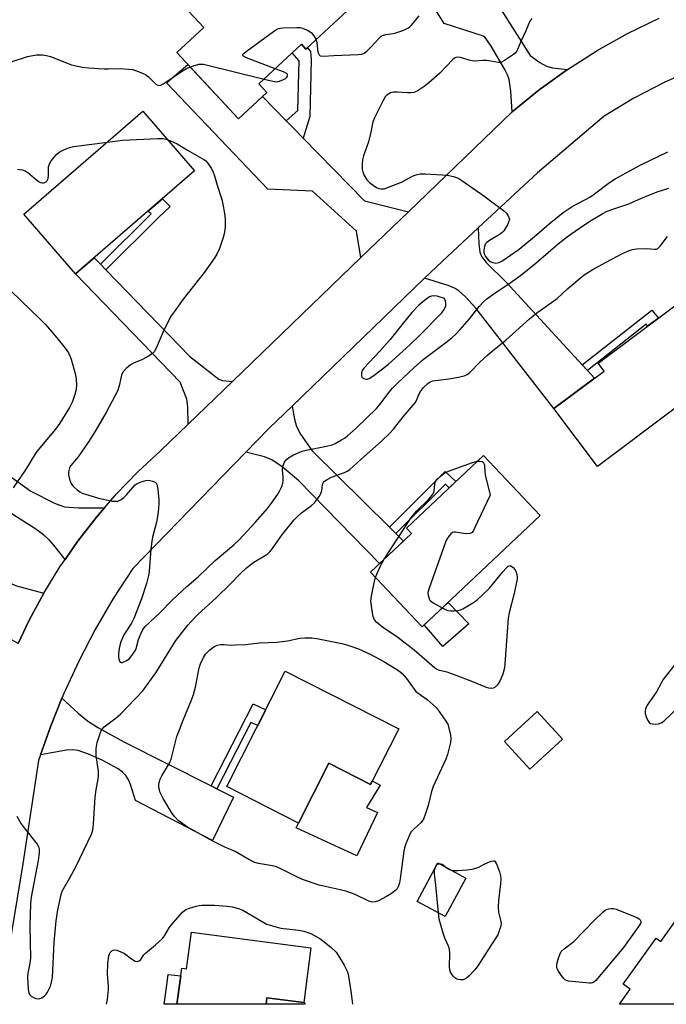
# Model space of a CAD drawing. Units: inches. Extents: x 1195769 to 1201769, y 537456 to 541457.
# Drawn here: x 1199022 to 1199244, y 537456 to 537795 of the extents above; entities that cross this region are included whole.
import ezdxf

# ---------------------------------------------------------------- set-up
doc = ezdxf.new("R2010")
doc.units = ezdxf.units.IN
doc.header["$MEASUREMENT"] = 0
for name, color, linetype in [('BLDG-Footprint', 5, 'Continuous'), ('CULTRL-Pad', 6, 'Continuous'), ('TRANS-Driveway', 251, 'Continuous'), ('TRANS-Non Street Sidewalk', 7, 'Continuous'), ('TRANS-Road', 130, 'Continuous'), ('Undefined', 1, 'Continuous')]:
    doc.layers.add(name, color=color, linetype=linetype)

msp = doc.modelspace()

# ---------------------------------------------------------------- linework, layer by layer
at = {"layer": 'BLDG-Footprint'}
for points, elevation in [([(1199112.93, 537820.71), (1199134.37, 537797.69), (1199120.15, 537784.44), (1199118.58, 537786.12), (1199103.95, 537772.49), (1199106.67, 537769.58), (1199097, 537760.57), (1199075.85, 537783.28), (1199085.08, 537791.88), (1199070.89, 537807.11), (1199080.46, 537816.02), (1199092.38, 537803.22), (1199098.56, 537808.98), (1199099.39, 537808.09)], 345.13), ([(1199081.87, 537742.67), (1199041, 537707.28), (1199023.29, 537727.74), (1199064.16, 537763.13)], 348.44), ([(1199271.36, 537679.52), (1199220.21, 537641.16), (1199205.3, 537661.03), (1199222.49, 537673.92), (1199220.48, 537676.61), (1199254.44, 537702.08)], 350.95), ([(1199200.56, 537624.31), (1199160.09, 537586.11), (1199142.33, 537604.92), (1199156.33, 537618.14), (1199154.62, 537619.96), (1199181.08, 537644.94)], 351.65), ([(1199152.01, 537551.09), (1199142.31, 537531.99), (1199128, 537539.25), (1199117.59, 537518.73), (1199092.94, 537531.24), (1199113.05, 537570.86)], 352.72), ([(1199208.29, 537547.53), (1199197.07, 537537.24), (1199188.35, 537546.76), (1199199.57, 537557.04)], 351.51), ([(1199175.03, 537499.85), (1199167.89, 537486.64), (1199158.34, 537491.81), (1199165.48, 537505.01)], 351.89), ([(1199252.91, 537493.33), (1199277.29, 537475.87), (1199265.98, 537460.08), (1199263.84, 537461.61), (1199260.17, 537456.49), (1199227.81, 537456.49), (1199231.52, 537461.67), (1199229.07, 537463.42), (1199240.39, 537479.23), (1199242, 537478.08)], 351.69), ([(1199121.83, 537475.88), (1199119.36, 537457.07), (1199106.73, 537458.73), (1199106.44, 537456.5), (1199075.83, 537456.51), (1199077.46, 537468.89), (1199079.15, 537468.67), (1199080.81, 537481.28)], 352.76)]:
    msp.add_lwpolyline(points, close=True, dxfattribs=dict(at, elevation=elevation))
at = {"layer": 'CULTRL-Pad'}
for points in [[(1199176.1, 537587.12), (1199167.09, 537579.35), (1199160.76, 537586.74), (1199168.92, 537594.45)], [(1199128, 537539.25), (1199142.31, 537531.99), (1199142.92, 537533.19), (1199145.59, 537531.76), (1199140.9, 537524.12), (1199144.72, 537522.35), (1199137.63, 537507.47), (1199116.83, 537517.13), (1199117.59, 537518.73)], [(1199119.36, 537457.07), (1199119.86, 537456.5), (1199106.44, 537456.5), (1199106.73, 537458.73)]]:
    msp.add_lwpolyline(points, close=True, dxfattribs=at)
at = {"layer": 'TRANS-Driveway'}
for points in [[(1199170.72, 537823.62), (1199172.59, 537820.71), (1199187.13, 537798.01), (1199197.08, 537782.23), (1199200.49, 537779.88), (1199202.7, 537778.63), (1199204.81, 537778.09), (1199209.97, 537777.51), (1199200.23, 537770.48), (1199190.91, 537762.89), (1199190.5, 537770.08), (1199189.94, 537773.99), (1199189.38, 537775.66), (1199188.49, 537777.5), (1199183.73, 537785.53), (1199181.43, 537788.81), (1199167.6, 537793.29), (1199150.96, 537819.93), (1199166.51, 537830.15), (1199169.32, 537825.81)], [(1199113.37, 537759.86), (1199115.85, 537757.32), (1199119.15, 537753.94), (1199140.2, 537732.36), (1199155.33, 537728.61), (1199138.98, 537712.86), (1199137.5, 537721.92), (1199122.34, 537735.68), (1199107, 537736.4), (1199072.22, 537772.94), (1199079.61, 537779.23), (1199097, 537760.57), (1199105.21, 537768.22)], [(1199215.03, 537676.05), (1199216.77, 537674.17), (1199219.24, 537671.49), (1199205.3, 537661.03), (1199178.47, 537695.53), (1199174.93, 537699.38), (1199172.76, 537701.4), (1199171.34, 537702.29), (1199169.31, 537703.17), (1199160.89, 537705.83), (1199166.86, 537711.58), (1199179.25, 537723.07), (1199179.45, 537717.6), (1199179.86, 537714.75), (1199180.56, 537713.14), (1199181.98, 537711.24), (1199188.85, 537704.43)], [(1199049.53, 537710.66), (1199051.41, 537708.72), (1199080.29, 537678.91), (1199090.21, 537671.16), (1199091.46, 537670.66), (1199094.88, 537670.37), (1199079.71, 537655.74), (1199079.59, 537661.62), (1199079.22, 537664.31), (1199076.99, 537670.07), (1199041, 537707.28), (1199047.42, 537712.84)], [(1199148.78, 537620.32), (1199150.98, 537618.15), (1199153.6, 537615.56), (1199145.37, 537607.79), (1199117.62, 537636.39), (1199111.95, 537641.07), (1199108.46, 537643.46), (1199105.85, 537644.44), (1199099.47, 537646.05), (1199107.42, 537654.22), (1199115.37, 537661.89), (1199116.18, 537657.45), (1199116.85, 537654.83), (1199118.21, 537652.23), (1199122.29, 537646.51)], [(1198995.21, 537654.55), (1198997.73, 537652.74), (1199025.65, 537632.71), (1199033.79, 537628.59), (1199035.64, 537627.83), (1199037.27, 537627.36), (1199042.14, 537626.93), (1199050.98, 537626.98), (1199048.17, 537623.73), (1199041.68, 537615.37), (1199037.44, 537609.24), (1199033.61, 537614.19), (1199032, 537616), (1199029.99, 537617.72), (1199027.02, 537619.87), (1199016.99, 537626.26), (1198988.28, 537647), (1198993.92, 537655.47)], [(1198978.66, 537626.78), (1198980.61, 537625.85), (1198990.08, 537621.35), (1199006.42, 537607.44), (1199016.13, 537602.14), (1199020.7, 537600.14), (1199030.1, 537597.65), (1199025.04, 537588.34), (1199021.27, 537580.43), (1199009.95, 537586.61), (1199006.02, 537590.64), (1199003.32, 537592.71), (1198998.21, 537596.21), (1198990, 537600.54), (1198988.18, 537601.5), (1198969.07, 537611.56), (1198977.57, 537627.3)], [(1199087.57, 537531.48), (1199089.58, 537530.46), (1199095.26, 537527.6), (1199088.06, 537512.75), (1199061.6, 537526.43), (1199059.86, 537532.01), (1199059.11, 537533.74), (1199058.27, 537535.1), (1199057.16, 537536.2), (1199055.62, 537537.3), (1199050.2, 537540.3), (1199045.51, 537542.43), (1199041.9, 537543.67), (1199040.04, 537543.88), (1199037.92, 537543.75), (1199029.02, 537542.16), (1199032.37, 537551.78), (1199036.32, 537561.57), (1199041.92, 537556.46), (1199045.11, 537553.79), (1199048.64, 537551.5), (1199057.57, 537546.62)]]:
    msp.add_lwpolyline(points, close=True, dxfattribs=at)
at = {"layer": 'TRANS-Non Street Sidewalk'}
for points in [[(1199119.15, 537753.94), (1199115.85, 537757.32), (1199113.37, 537759.86), (1199117.35, 537763.37), (1199117.78, 537780.39), (1199115.43, 537783.18), (1199118.47, 537786.02), (1199118.58, 537786.12), (1199120.15, 537784.44), (1199120.67, 537784.93), (1199121.72, 537783.68), (1199121.96, 537780.86), (1199121.46, 537761.33)], [(1199051.41, 537708.72), (1199049.53, 537710.66), (1199066.95, 537727.86), (1199065.86, 537728.81), (1199067.92, 537730.59), (1199070.83, 537733.11), (1199073.52, 537730.44), (1199069.52, 537726.6)], [(1199216.77, 537674.17), (1199215.03, 537676.05), (1199238.94, 537694.78), (1199241.19, 537692.14), (1199239.14, 537690.61), (1199237.44, 537689.33), (1199236.97, 537689.99)], [(1199150.98, 537618.15), (1199148.78, 537620.32), (1199168, 537639.46), (1199171.6, 537635.99), (1199169.35, 537633.87), (1199168.03, 537635.14)], [(1199089.58, 537530.46), (1199087.57, 537531.48), (1199101.97, 537559.61), (1199106.34, 537557.63), (1199103.6, 537552.24), (1199101.26, 537553.3)], [(1199077.12, 537466.28), (1199075.83, 537456.51), (1199071.41, 537456.51), (1199072.21, 537462.27), (1199072.8, 537466.71)]]:
    msp.add_lwpolyline(points, close=True, dxfattribs=at)
at = {"layer": 'TRANS-Road'}
for points in [[(1199021.27, 537580.43), (1199025.04, 537588.34), (1199030.1, 537597.65), (1199035.65, 537606.66), (1199037.44, 537609.24), (1199041.68, 537615.37), (1199048.17, 537623.73), (1199050.98, 537626.98), (1199055.1, 537631.74), (1199062.45, 537639.36), (1199070.2, 537646.58), (1199079.71, 537655.74), (1199094.88, 537670.37), (1199138.98, 537712.86), (1199155.33, 537728.61), (1199190.91, 537762.89), (1199200.23, 537770.48), (1199209.97, 537777.51), (1199220.1, 537783.96), (1199230.6, 537789.81), (1199241.41, 537795.04)], [(1199254.27, 537777.92), (1199243.35, 537773.09), (1199232.75, 537767.61), (1199222.51, 537761.49), (1199199.61, 537741.96), (1199179.25, 537723.07), (1199166.86, 537711.58), (1199160.89, 537705.83), (1199143.35, 537688.92), (1199115.37, 537661.89), (1199107.42, 537654.22), (1199099.47, 537646.05), (1199060.64, 537606.14), (1199053.96, 537595.85), (1199047.78, 537585.24), (1199042.11, 537574.34), (1199036.97, 537563.17), (1199036.32, 537561.57), (1199032.37, 537551.78), (1199029.02, 537542.16), (1199028.33, 537540.18), (1199022.93, 537504.74), (1199015.15, 537457.53)]]:
    msp.add_lwpolyline(points, dxfattribs=at)
at = {"layer": 'Undefined'}
for points, elevation in [([(1199123.59, 537787.65), (1199123.86, 537786.67), (1199124.23, 537783.43), (1199124.65, 537782.51), (1199124.98, 537782.2), (1199125.19, 537782.11), (1199126.21, 537782.02), (1199129.72, 537782.29), (1199138.06, 537782.57), (1199139.22, 537782.69), (1199139.99, 537782.96), (1199141.04, 537783.77), (1199142.42, 537785.15), (1199145.38, 537788.34), (1199146.01, 537788.91), (1199146.47, 537789.2), (1199147.53, 537789.52), (1199150.1, 537789.86), (1199150.95, 537790.05), (1199153.73, 537791.03), (1199155.31, 537791.76), (1199155.77, 537792.1), (1199156.37, 537792.72), (1199158.96, 537795.95)], 346), ([(1199197.67, 537795), (1199197.07, 537794.01), (1199195.68, 537790.79), (1199193.91, 537787.03), (1199192.83, 537784.38), (1199192.44, 537783.64), (1199192.1, 537783.21), (1199191.45, 537782.65), (1199188.27, 537780.52), (1199187.01, 537779.89), (1199186.2, 537779.82), (1199183.62, 537780.37), (1199182.21, 537780.56), (1199181.05, 537780.55), (1199178.12, 537780.35), (1199177.26, 537780.39), (1199176.16, 537780.63), (1199173.16, 537781.56), (1199172.34, 537781.66), (1199171.57, 537781.55), (1199171.11, 537781.31), (1199170.47, 537780.78), (1199166.06, 537776.17), (1199162.34, 537772.86), (1199160.75, 537771.58), (1199158.29, 537770.07), (1199157.24, 537769.61), (1199156.12, 537769.4), (1199154.96, 537769.42), (1199151.44, 537769.71), (1199150.28, 537769.7), (1199149.18, 537769.4), (1199147.93, 537768.69), (1199147.36, 537768.06), (1199146.76, 537767.05), (1199143.66, 537760.92), (1199143.12, 537759.55), (1199142.39, 537755.91), (1199141.59, 537752.63), (1199139.95, 537747.86), (1199139.58, 537746.5), (1199139.46, 537745.01), (1199139.49, 537743.22), (1199139.62, 537742.35), (1199140.04, 537741.31), (1199141.06, 537739.59), (1199142.04, 537738.58), (1199144.37, 537736.96), (1199145.12, 537736.6), (1199145.93, 537736.44), (1199147.05, 537736.55), (1199148.46, 537737.03), (1199152.92, 537738.79), (1199156.98, 537740.93), (1199158.28, 537741.39), (1199159.35, 537741.64), (1199161.07, 537741.67), (1199166.89, 537741.35), (1199168.61, 537741.18), (1199170.79, 537740.72), (1199171.85, 537740.4), (1199172.63, 537740.03), (1199173.64, 537739.39), (1199181.28, 537734.12), (1199187.96, 537729.1), (1199189.02, 537728.1), (1199189.5, 537727.42), (1199189.86, 537726.7), (1199189.98, 537725.97), (1199189.74, 537725.03), (1199189.41, 537724.33), (1199188.06, 537722.11), (1199187.48, 537721.5), (1199186.8, 537720.96), (1199183.19, 537718.78), (1199182.24, 537718.11), (1199181.72, 537717.47), (1199181.43, 537716.69), (1199181.22, 537715.57), (1199181.2, 537714.74), (1199181.43, 537713.95), (1199181.85, 537713.22), (1199182.74, 537712.1), (1199183.38, 537711.58), (1199184.35, 537711.17), (1199185.37, 537710.99), (1199186.38, 537711.16), (1199187.37, 537711.6), (1199193.38, 537715.75), (1199198.63, 537720.07), (1199203.61, 537724.5), (1199208.41, 537728.34), (1199211.52, 537730.39), (1199217.8, 537733.74), (1199219.66, 537735.07), (1199224.41, 537738.72), (1199226.29, 537739.96), (1199235.14, 537744.71), (1199244.37, 537749.18)], 346), ([(1199109.57, 537777.72), (1199099.74, 537781.42), (1199098.7, 537782.03), (1199098.49, 537782.3), (1199098.48, 537782.6), (1199098.91, 537783.12), (1199099.56, 537783.64), (1199108.95, 537790.51), (1199110.18, 537791.32), (1199110.7, 537791.55), (1199111.24, 537791.68), (1199112.37, 537791.78), (1199117.02, 537791.89), (1199118.17, 537791.84), (1199119, 537791.65), (1199120.87, 537790.86), (1199122.07, 537790.11), (1199122.9, 537789.02), (1199123.59, 537787.65)], 346), ([(1199018.91, 537780.09), (1199024.56, 537781.98), (1199027.65, 537782.51), (1199029.66, 537782.52), (1199031.08, 537782.33), (1199032.47, 537781.9), (1199039.65, 537779.06), (1199043.3, 537778.28), (1199045.46, 537778.05), (1199050.83, 537777.7), (1199052.31, 537777.67), (1199056.36, 537777.8), (1199059.22, 537777.64), (1199060.64, 537777.42), (1199063.47, 537776.47), (1199065.01, 537775.74), (1199066.08, 537774.95), (1199068.63, 537772.47), (1199069.08, 537772.16), (1199069.68, 537771.97), (1199070.36, 537772.1), (1199071.09, 537772.49), (1199077.94, 537777.18), (1199079.09, 537777.8), (1199080.45, 537778.33)], 346), ([(1199080.45, 537778.33), (1199083.4, 537779.25), (1199084.17, 537779.33), (1199085, 537779.26), (1199105.77, 537774.19)], 346), ([(1199105.77, 537774.19), (1199108.71, 537773.45), (1199110.16, 537773.28), (1199111.02, 537773.45), (1199112.42, 537774), (1199113.17, 537774.42), (1199113.67, 537774.92), (1199113.83, 537775.28), (1199113.84, 537775.65), (1199113.77, 537775.81), (1199113.45, 537776.14), (1199112.45, 537776.64), (1199109.57, 537777.72)], 346), ([(1199021.07, 537743.24), (1199021.95, 537743.15), (1199022.82, 537742.98), (1199023.64, 537742.7), (1199024.61, 537742.07), (1199027.56, 537739.57), (1199028.52, 537738.89), (1199029.03, 537738.67), (1199029.53, 537738.56), (1199030.04, 537738.55), (1199030.5, 537738.66), (1199030.88, 537738.87), (1199031.2, 537739.18), (1199031.57, 537740.02), (1199031.7, 537741.15), (1199031.76, 537744.06), (1199032.03, 537745.12), (1199032.61, 537746.06), (1199033.86, 537747.61), (1199034.62, 537748.44), (1199035.26, 537748.97), (1199036.01, 537749.41), (1199037.85, 537750.27), (1199038.94, 537750.68), (1199040.35, 537751.04), (1199051.97, 537752.57)], 348), ([(1199072.57, 537753.41), (1199074.64, 537752.57), (1199075.95, 537751.93), (1199079.43, 537749.78), (1199085.04, 537746.56), (1199085.75, 537746.06), (1199086.35, 537745.46), (1199087.59, 537743.61), (1199088.11, 537742.61), (1199088.72, 537741), (1199089.62, 537737.79), (1199091.25, 537732.87), (1199091.65, 537731.19), (1199092.21, 537728.07), (1199092.45, 537726.07), (1199092.37, 537723.47), (1199092.13, 537721.48), (1199091.69, 537719.81), (1199090.4, 537715.96), (1199089.49, 537714.1), (1199088.57, 537712.57), (1199085.34, 537707.92), (1199078.01, 537698.57), (1199074.88, 537694.29), (1199073.9, 537692.83), (1199071.3, 537688.02), (1199068.71, 537681.82), (1199068.04, 537680.55), (1199067.33, 537679.81), (1199066.08, 537679.03), (1199063.97, 537677.94), (1199060.94, 537676.65), (1199059.92, 537676.1), (1199058.39, 537674.79), (1199057.27, 537673.49), (1199056.82, 537672.47), (1199056, 537668.85), (1199055.38, 537667.06), (1199054.61, 537665.48), (1199051.63, 537659.95), (1199048.03, 537653.59), (1199045.7, 537649.99), (1199041.86, 537644.48), (1199039.36, 537641.51), (1199038.93, 537640.65), (1199038.62, 537639.29), (1199038.63, 537638.25), (1199038.81, 537637.23), (1199039.17, 537636.13), (1199039.52, 537635.36), (1199040, 537634.67), (1199040.58, 537634.06), (1199041.61, 537633.1), (1199042.49, 537632.42), (1199043.24, 537632.02), (1199044.06, 537631.73), (1199048.86, 537630.32), (1199050.54, 537629.9), (1199053.59, 537629.29), (1199054.7, 537629.2), (1199055.5, 537629.28), (1199056, 537629.43), (1199056.69, 537629.82), (1199057.55, 537630.5), (1199058.55, 537631.45), (1199061.54, 537634.87), (1199062.21, 537635.36), (1199063.52, 537635.93), (1199065.19, 537636.4), (1199065.75, 537636.45), (1199066.56, 537636.37), (1199067.61, 537636.07), (1199068.31, 537635.74), (1199068.68, 537635.43), (1199069.01, 537634.72), (1199069.24, 537633.3), (1199069.6, 537629.73), (1199069.61, 537628.54), (1199069.48, 537626.76), (1199069.24, 537624.68), (1199068.78, 537622.05), (1199067.45, 537616.89), (1199067.18, 537615.44), (1199066.89, 537612.8), (1199066.3, 537605.18), (1199066.11, 537603.73), (1199065.38, 537600.93), (1199063.64, 537595.75), (1199061.06, 537588.99), (1199060.23, 537587.33), (1199057.61, 537583.35), (1199056.55, 537580.97), (1199056.02, 537578.78), (1199055.72, 537576.71), (1199055.75, 537575.85), (1199055.89, 537575.04), (1199056.12, 537574.31), (1199056.34, 537573.96), (1199056.67, 537573.81), (1199057.11, 537573.87), (1199058.64, 537574.57), (1199059.58, 537575.28), (1199060.69, 537576.66), (1199061.49, 537577.89), (1199061.86, 537578.67), (1199062.69, 537581.79), (1199063.53, 537583.9), (1199064.17, 537585.15), (1199064.97, 537586.18), (1199069.88, 537590.79), (1199074.19, 537595.23), (1199076.08, 537597.01), (1199079.27, 537599.93), (1199083.15, 537603.28), (1199088.92, 537608.83), (1199095.32, 537614.23), (1199097.2, 537615.94), (1199102.75, 537621.92), (1199106.9, 537626.74), (1199108.33, 537628.58), (1199110.52, 537631.69), (1199111.09, 537632.7), (1199111.8, 537634.31), (1199112.16, 537635.41), (1199112.3, 537636.39), (1199112.3, 537637.45), (1199112.12, 537639.96), (1199112.18, 537641.12), (1199112.63, 537642.46), (1199113.26, 537643.38), (1199114.16, 537644.08), (1199115.9, 537645.14), (1199117.21, 537645.77), (1199118.84, 537646.41), (1199120.22, 537646.76), (1199127.19, 537648.09), (1199129.11, 537648.59), (1199130.14, 537649.06), (1199132.38, 537650.3), (1199133.35, 537650.89), (1199134.25, 537651.56), (1199137.55, 537654.48), (1199144.4, 537661.11), (1199145.65, 537662.53), (1199148.61, 537666.57), (1199149.82, 537668.03), (1199151.45, 537669.67), (1199157.4, 537675.26), (1199160.43, 537677.91), (1199168.65, 537684.02), (1199170.37, 537685.43), (1199171.57, 537686.54), (1199173.09, 537688.14), (1199176.29, 537691.88), (1199179.61, 537696.1), (1199181.2, 537697.81), (1199182.28, 537698.76), (1199185.07, 537700.83), (1199189.49, 537703.7), (1199193.77, 537706.77), (1199199.16, 537711.04), (1199206.74, 537717.6), (1199209.94, 537720.11), (1199214.06, 537723.01), (1199217.67, 537725.35), (1199221.9, 537727.86), (1199223.62, 537728.77), (1199226.17, 537729.76), (1199230.97, 537731.34), (1199235.33, 537733.24), (1199240.8, 537735.44), (1199244.79, 537736.73)], 348), ([(1199051.97, 537752.57), (1199057.12, 537753.17), (1199069.32, 537753.8), (1199071.09, 537753.8), (1199072.57, 537753.41)], 348), ([(1199020.82, 537521.14), (1199022.34, 537518.46), (1199023.35, 537517.03), (1199027.87, 537511.44), (1199028.31, 537510.69), (1199028.56, 537509.77), (1199028.57, 537508.42), (1199028.23, 537505.85), (1199025.83, 537493.3), (1199025.51, 537491.04), (1199025.31, 537483.42), (1199025.51, 537472.29), (1199025.32, 537470.59), (1199024.65, 537467.21), (1199024.5, 537465.74), (1199024.78, 537461.69), (1199024.9, 537460.85), (1199025.12, 537460.07), (1199025.41, 537459.64), (1199025.83, 537459.29), (1199026.58, 537458.86), (1199027.39, 537458.52), (1199028.2, 537458.36), (1199028.72, 537458.44), (1199029.48, 537458.75), (1199030.41, 537459.37), (1199030.95, 537459.95), (1199031.42, 537460.66), (1199032.41, 537462.7), (1199032.78, 537464.05), (1199033.06, 537465.72), (1199033.7, 537477.88), (1199034.33, 537485.11), (1199034.96, 537488.92), (1199036.1, 537494.22), (1199036.47, 537495.33), (1199036.86, 537496.12), (1199039.09, 537499.94), (1199041.15, 537503.71), (1199045.24, 537512.23), (1199046.45, 537514.91), (1199046.95, 537516.27), (1199047.21, 537518.33), (1199047.76, 537527.59), (1199048.12, 537530.11), (1199048.84, 537533.86), (1199048.95, 537534.93), (1199048.88, 537536.52), (1199048.1, 537541.92), (1199048.13, 537544.29), (1199048.44, 537546.33), (1199049.56, 537549.86), (1199050.04, 537550.81), (1199050.85, 537551.8), (1199054.95, 537554.89), (1199056.42, 537556.12), (1199064.12, 537564.18), (1199068.56, 537570.33), (1199075.44, 537581.41), (1199079.52, 537586.66), (1199080.69, 537587.96), (1199083.16, 537590.49), (1199089.25, 537596.02), (1199094.24, 537600.86), (1199097.49, 537604.24), (1199099.71, 537606.37), (1199102.19, 537608.33), (1199106.46, 537610.82), (1199107.17, 537611.31), (1199107.76, 537611.86), (1199108.66, 537613.03), (1199112.07, 537617.94), (1199116.08, 537622.86), (1199117.1, 537623.9), (1199118.66, 537625.24), (1199122.04, 537627.74), (1199123.02, 537628.72), (1199124.15, 537630.05), (1199124.77, 537630.98), (1199125.34, 537632.19), (1199125.58, 537632.95), (1199125.87, 537635.01), (1199126.17, 537635.69), (1199126.51, 537636.08), (1199127.41, 537636.71), (1199128.92, 537637.53), (1199133.39, 537639.08), (1199134.34, 537639.55), (1199135.2, 537640.13), (1199138.96, 537643.55), (1199146.07, 537649.83), (1199148.93, 537652.58), (1199150.21, 537654.02), (1199153.48, 537658.19), (1199157.59, 537662.97), (1199158.06, 537663.77), (1199158.92, 537665.92), (1199159.49, 537666.93), (1199160.56, 537668.31), (1199161.96, 537669.64), (1199162.82, 537670.22), (1199163.73, 537670.55), (1199169.25, 537671.31), (1199172.47, 537671.85), (1199174.49, 537672.28), (1199175.53, 537672.73), (1199176.41, 537673.45), (1199179.85, 537676.97), (1199182.45, 537679.34), (1199184.21, 537680.89), (1199188.79, 537684.57), (1199196.86, 537691.88), (1199199.48, 537693.87), (1199206.37, 537698.86), (1199210.09, 537702.25), (1199215.65, 537707), (1199218.37, 537708.69), (1199223.19, 537711.33), (1199228.83, 537714.34), (1199230.9, 537715.22), (1199232.22, 537715.63), (1199233.67, 537715.84), (1199236.96, 537715.97), (1199239.98, 537715.74), (1199240.48, 537715.81), (1199240.97, 537716.03), (1199241.79, 537716.79), (1199244.26, 537720.13)], 350), ([(1199014.35, 537705.67), (1199022.56, 537697.84), (1199028.54, 537692.07), (1199030.71, 537689.87), (1199033.59, 537686.59), (1199037, 537682.41), (1199037.83, 537681.32), (1199038.58, 537680.13), (1199039.1, 537679.14), (1199039.49, 537678.03), (1199040.98, 537672.6), (1199041.21, 537671.18), (1199041.3, 537669.22), (1199041.22, 537667.55), (1199040.81, 537665.91), (1199039.96, 537663.5), (1199038.89, 537661.46), (1199035.6, 537656.01), (1199034.09, 537653.98), (1199029.37, 537648.28), (1199027.43, 537645.81), (1199023.87, 537639.96), (1199019.57, 537633.83)], 350), ([(1199146.96, 537609.29), (1199156.33, 537623.73), (1199158.27, 537625.95), (1199162.22, 537629.85), (1199163.52, 537631.33), (1199163.92, 537632.03), (1199164.2, 537632.77), (1199164.41, 537634.99), (1199164.56, 537635.74), (1199164.74, 537636.17), (1199165.22, 537636.81), (1199166.27, 537637.74), (1199167.39, 537638.6), (1199168.11, 537639.05), (1199169.12, 537639.53), (1199177.31, 537642.58), (1199178.98, 537642.96)], 352), ([(1199178.98, 537642.96), (1199179.88, 537643.02), (1199180.63, 537642.88), (1199181.01, 537642.6), (1199181.36, 537642.01), (1199181.48, 537641.34), (1199181.52, 537639.43), (1199181.67, 537638.27), (1199183.42, 537631.32), (1199178.07, 537619.97), (1199177.66, 537619.19), (1199177.18, 537618.54), (1199176.51, 537618.18), (1199175.4, 537618.06), (1199174.24, 537618.13), (1199171.46, 537618.58), (1199170.95, 537618.59), (1199170.48, 537618.5), (1199169.86, 537618.04), (1199169.33, 537617.4), (1199168.53, 537616.18), (1199168.01, 537615.12), (1199162.4, 537599.42), (1199162.07, 537598.3), (1199162, 537597.73), (1199162.07, 537596.92), (1199162.28, 537596.13), (1199162.62, 537595.4), (1199162.95, 537594.99), (1199163.86, 537594.32), (1199166.97, 537592.6)], 352), ([(1199144.05, 537603.11), (1199145.87, 537607.23), (1199146.96, 537609.29)], 352), ([(1199166.97, 537592.6), (1199168.78, 537591.74), (1199169.87, 537591.56), (1199170.99, 537591.57), (1199172.38, 537591.71), (1199173.18, 537591.93), (1199173.96, 537592.3), (1199177.97, 537594.69), (1199178.88, 537595.37), (1199180.8, 537597.07), (1199183.12, 537599.39), (1199187.72, 537604.96), (1199188.91, 537606.28), (1199189.52, 537606.84), (1199190.15, 537607.12), (1199190.54, 537607.05), (1199191.33, 537606.51), (1199192, 537605.72), (1199192.35, 537604.92), (1199192.56, 537604.06), (1199192.66, 537603.17), (1199192.63, 537602.6), (1199191.64, 537597.49), (1199189.93, 537590.87), (1199189.57, 537589.13), (1199188.46, 537573.45), (1199188.3, 537572.01), (1199187.73, 537569.88), (1199186.79, 537567.72), (1199185.94, 537566.18), (1199185.13, 537565.4), (1199184.39, 537565.04), (1199183.84, 537564.97), (1199182.98, 537565.04), (1199182.11, 537565.23), (1199176.84, 537567.47), (1199170.8, 537569.72), (1199168.58, 537570.48), (1199165.96, 537571.13), (1199164.95, 537571.54), (1199164.23, 537572.02), (1199163.32, 537572.77), (1199157.33, 537578.13), (1199151.73, 537582.38), (1199146.45, 537585.94), (1199144.5, 537587.54), (1199143.66, 537588.54), (1199143.21, 537589.69), (1199142.82, 537591.63), (1199142.42, 537594.88), (1199142.6, 537596.61), (1199143.55, 537601.21), (1199144.05, 537603.11)], 352), ([(1199251.97, 537579.74), (1199242.73, 537567.93), (1199242.3, 537567.22), (1199241.25, 537565.01), (1199240.54, 537563.76), (1199237.3, 537559.15), (1199236.73, 537557.95), (1199236.57, 537557.2), (1199236.67, 537556.37), (1199237.02, 537555.25), (1199237.58, 537553.9), (1199238.01, 537553.23), (1199238.42, 537552.94), (1199239.18, 537552.74), (1199240.31, 537552.69), (1199241.16, 537552.77), (1199242.14, 537553.14), (1199243.03, 537553.74), (1199248.2, 537558.65)], 350), ([(1199164.35, 537502.93), (1199164.71, 537503.88), (1199165.19, 537504.48)], 352), ([(1199165.19, 537504.48), (1199165.46, 537504.67), (1199165.92, 537504.77)], 352), ([(1199170.04, 537502.55), (1199170.8, 537502.44), (1199172.25, 537502.46), (1199175.47, 537502.65), (1199177.19, 537502.87), (1199178.52, 537503.23), (1199179.49, 537503.59), (1199181.07, 537504.53), (1199182.78, 537505.32), (1199183.88, 537505.69), (1199184.62, 537505.77), (1199184.83, 537505.7), (1199185.16, 537505.41), (1199185.56, 537504.73), (1199186.65, 537502), (1199186.99, 537500.6), (1199187.01, 537499.51), (1199186.91, 537497.85), (1199186.29, 537492.14), (1199186.15, 537489.82), (1199186.25, 537488.13), (1199186.98, 537485.42), (1199187.15, 537484.3), (1199187.04, 537483.45), (1199186.53, 537481.75), (1199185.98, 537480.36), (1199185.4, 537479.33), (1199178.89, 537469.35), (1199177.98, 537468.19), (1199176.15, 537466.28), (1199175.3, 537465.51), (1199174.6, 537465.07), (1199174.07, 537464.93), (1199173.24, 537464.89), (1199172.41, 537464.98), (1199171.9, 537465.15), (1199171.26, 537465.61), (1199170.69, 537466.2), (1199170.19, 537466.85), (1199169.8, 537467.56), (1199169.6, 537468.33), (1199169.49, 537469.41), (1199169.54, 537473.97), (1199169.43, 537475.38), (1199169.06, 537476.5), (1199167.83, 537479.22), (1199167.22, 537480.88), (1199165.93, 537485.69), (1199165.61, 537487.87)], 352), ([(1199165.92, 537504.77), (1199166.42, 537504.74), (1199166.92, 537504.57), (1199168.53, 537503.36)], 352), ([(1199165.61, 537487.87), (1199164.75, 537497.44), (1199164.27, 537501.28), (1199164.24, 537502.17), (1199164.35, 537502.93)], 352), ([(1199168.53, 537503.36), (1199169.25, 537502.89), (1199170.04, 537502.55)], 352)]:
    msp.add_lwpolyline(points, dxfattribs=dict(at, elevation=elevation))
for points, elevation in [([(1199163.97, 537699.78), (1199163.25, 537699.65), (1199162.55, 537699.39), (1199161.38, 537698.63), (1199158.94, 537696.58), (1199156.46, 537694.07), (1199153.12, 537689.76), (1199149.09, 537684.77), (1199145.51, 537680.79), (1199140.01, 537674.96), (1199139.47, 537674.09), (1199139.25, 537673.3), (1199139.22, 537672.25), (1199139.38, 537671.82), (1199139.54, 537671.64), (1199139.96, 537671.38), (1199140.73, 537671.16), (1199141.26, 537671.15), (1199141.82, 537671.33), (1199143.05, 537672.14), (1199148.35, 537676.22), (1199150.91, 537678.42), (1199155.95, 537683.02), (1199159.29, 537686.27), (1199166.84, 537693.91), (1199167.62, 537695.01), (1199168.16, 537696.27), (1199168.19, 537697.26), (1199168.04, 537697.91), (1199167.71, 537698.81), (1199165.15, 537699.62)], 346), ([(1199143.11, 537491.6), (1199142.55, 537491.66), (1199141.74, 537491.91), (1199137.07, 537494.15), (1199133.86, 537495.31), (1199131.91, 537495.85), (1199124.7, 537497.44), (1199118.95, 537499.39), (1199116.73, 537500.32), (1199111.5, 537503.06), (1199109.7, 537503.84), (1199108.02, 537504.2), (1199103.86, 537504.78), (1199102.54, 537505.22), (1199100.5, 537506.22), (1199095.84, 537508.96), (1199092.04, 537510.6), (1199088.36, 537512.36), (1199079.51, 537517.31), (1199077.83, 537518.4), (1199076.26, 537519.62), (1199075.11, 537520.82), (1199074.22, 537522.06), (1199071.15, 537527.21), (1199070.07, 537529.26), (1199069.81, 537530.09), (1199069.67, 537530.96), (1199069.62, 537531.84), (1199069.73, 537532.69), (1199070.08, 537533.75), (1199070.67, 537534.99), (1199073.23, 537539.34), (1199073.85, 537540.67), (1199075.75, 537548.41), (1199076.74, 537550.73), (1199077.95, 537554.01), (1199080.9, 537561.23), (1199081.5, 537562.89), (1199082.16, 537565.37), (1199083.44, 537572.01), (1199083.88, 537573.41), (1199084.92, 537575.56), (1199085.61, 537576.66), (1199087.12, 537578.2), (1199088.47, 537579.18), (1199089.69, 537579.77), (1199090.96, 537580.02), (1199092.04, 537580.04), (1199094.27, 537579.85), (1199095.99, 537579.87), (1199099.42, 537580.08), (1199104.24, 537580.58), (1199110.09, 537580.87), (1199113.83, 537581.27), (1199118.03, 537582.17), (1199119.78, 537582.31), (1199122.17, 537582.28), (1199123.93, 537582.11), (1199132.46, 537580.42), (1199134.92, 537579.72), (1199138.21, 537578.56), (1199142.46, 537576.62), (1199146.89, 537574.18), (1199150.45, 537572.05), (1199151.89, 537571.08), (1199153.13, 537570.03), (1199154.67, 537568.39), (1199157.92, 537563.92), (1199161.72, 537561.18), (1199164.82, 537558.38), (1199165.92, 537557.01), (1199168.43, 537553.39), (1199168.84, 537552.63), (1199169.12, 537551.81), (1199169.74, 537548.93), (1199169.88, 537547.78), (1199169.75, 537546.33), (1199168.8, 537542.26), (1199168.17, 537540.62), (1199163.81, 537531.22), (1199163.3, 537529.57), (1199162.09, 537524.8), (1199161.1, 537521.7), (1199160.48, 537520.06), (1199160.2, 537519.56), (1199159.67, 537518.93), (1199157.14, 537516.63), (1199156.19, 537515.55), (1199155.55, 537514.28), (1199154.48, 537511.57), (1199153.99, 537510.2), (1199153.71, 537509.08), (1199152.53, 537499.56), (1199152.26, 537498.24), (1199151.83, 537496.88), (1199151.44, 537496.16), (1199150.86, 537495.57), (1199149.47, 537494.59), (1199147.76, 537493.54), (1199145.05, 537492.01), (1199143.96, 537491.68)], 352), ([(1199217.54, 537463.69), (1199210.3, 537464.43), (1199209.27, 537464.77), (1199208.66, 537465.3), (1199207.79, 537466.45), (1199206.82, 537467.91), (1199206.42, 537468.65), (1199206.27, 537469.17), (1199206.32, 537470.25), (1199206.75, 537471.94), (1199207.27, 537473.6), (1199207.8, 537474.57), (1199208.78, 537475.53), (1199212.09, 537478.08), (1199219.17, 537485.39), (1199222.17, 537488.23), (1199222.85, 537488.76), (1199223.34, 537489.02), (1199224.12, 537489.28), (1199224.93, 537489.39), (1199225.79, 537489.33), (1199226.63, 537489.14), (1199233.22, 537486.51), (1199233.99, 537486.18), (1199234.53, 537485.84), (1199234.92, 537485.46), (1199235.12, 537485.09), (1199235.16, 537484.81), (1199235.02, 537484.28), (1199234.05, 537482.82), (1199229.13, 537476), (1199219.66, 537464.63), (1199219.02, 537464.07), (1199218.59, 537463.85), (1199218.09, 537463.72)], 352)]:
    msp.add_lwpolyline(points, close=True, dxfattribs=dict(at, elevation=elevation))
msp.add_polyline3d([(1199051.68, 537456.51, 352), (1199051.99, 537458.14, 352), (1199052.38, 537461.54, 352), (1199052.36, 537462.69, 352), (1199051.99, 537466.76, 352), (1199052.09, 537470.6, 352), (1199052.44, 537473.11, 352), (1199052.69, 537473.81, 352), (1199052.95, 537474.24, 352), (1199053.53, 537474.8, 352), (1199053.98, 537475.05, 352), (1199054.46, 537475.15, 352), (1199055.23, 537475.03, 352), (1199056.55, 537474.56, 352), (1199057.84, 537473.95, 352), (1199060.26, 537472.1, 352), (1199061.47, 537471.35, 352), (1199062.21, 537471.2, 352), (1199062.92, 537471.44, 352), (1199063.41, 537471.93, 352), (1199064.51, 537473.47, 352), (1199065.09, 537474.09, 352), (1199068.44, 537476.87, 352), (1199070.84, 537479.12, 352), (1199071.53, 537480.04, 352), (1199073.19, 537482.73, 352), (1199073.89, 537483.67, 352), (1199077.79, 537488.12, 352), (1199078.43, 537488.7, 352), (1199078.9, 537489.01, 352), (1199080.2, 537489.53, 352), (1199082.39, 537490.19, 352), (1199083.49, 537490.46, 352), (1199084.35, 537490.57, 352), (1199088.76, 537490.52, 352), (1199093.05, 537490.19, 352), (1199094.75, 537489.97, 352), (1199096.93, 537489.4, 352), (1199098.5, 537488.81, 352), (1199105.63, 537484.6, 352), (1199106.64, 537484.06, 352), (1199107.45, 537483.73, 352), (1199109.74, 537483.05, 352), (1199111.48, 537482.63, 352), (1199117.65, 537481.94, 352), (1199119.36, 537481.59, 352), (1199120.74, 537481.19, 352), (1199121.82, 537480.79, 352), (1199124.89, 537479.08, 352), (1199125.84, 537478.39, 352), (1199128.78, 537475.94, 352), (1199130.49, 537474.34, 352), (1199131.31, 537473.16, 352), (1199133.23, 537469.9, 352), (1199134.08, 537468.38, 352), (1199134.42, 537467.59, 352), (1199134.77, 537466.15, 352), (1199135.66, 537460.23, 352), (1199136.09, 537456.5, 352)], dxfattribs=at)

doc.saveas('drawing.dxf')
